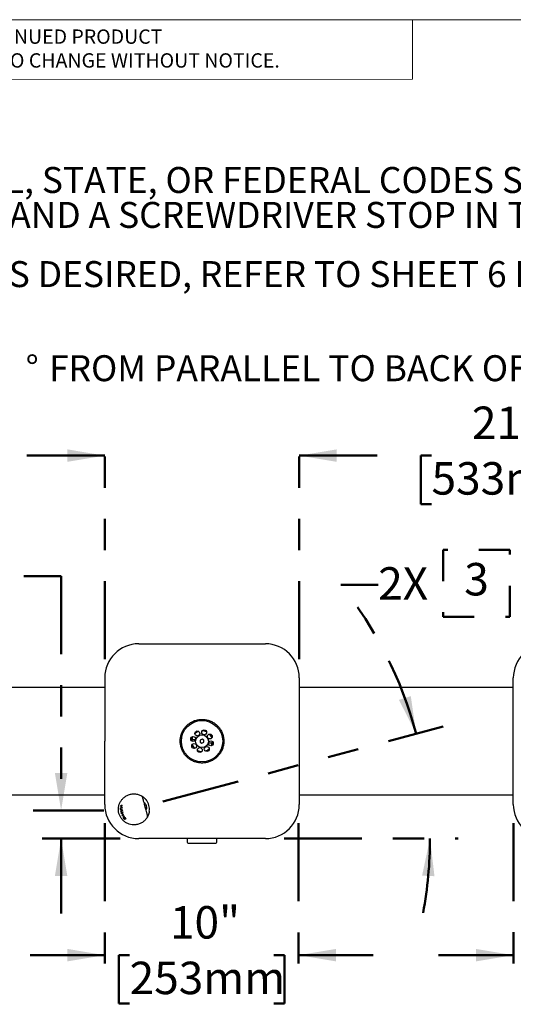
# Model space of a CAD drawing. Units: inches. Extents: x 0.2 to 10.8, y 0.2 to 8.2.
# Drawn here: x 2.5 to 4.1, y 5 to 8.2 of the extents above; entities that cross this region are included whole.
import ezdxf

# ---------------------------------------------------------------- set-up
doc = ezdxf.new("R2010")
doc.units = ezdxf.units.IN
doc.header["$MEASUREMENT"] = 0
doc.linetypes.add('PHANTOM', pattern=[0.5, 0.25, -0.05, 0.05, -0.05, 0.05, -0.05])
doc.layers.add('BORDER', color=7, linetype='Continuous', lineweight=35)
doc.layers.add('TXT', color=7, linetype='PHANTOM', lineweight=50)
doc.styles.add('SLDTEXTSTYLE0', font='ARIAL.TTF', dxfattribs={"width": 0.948})
doc.styles.add('SLDTEXTSTYLE2', font='ARIAL.TTF')
doc.dimstyles.new('SLDDIMSTYLE0', dxfattribs={"dimtxt": 0.101115, "dimasz": 0.12, "dimexe": 0, "dimexo": 0.0625, "dimgap": 0.025279, "dimtad": 0, "dimtih": 1, "dimtoh": 1, "dimdec": 3, "dimlfac": 16, "dimrnd": 1e-09, "dimzin": 12, "dimdsep": 46, "dimlunit": 5, "dimtxsty": 'SLDTEXTSTYLE0', "dimsah": 1, "dimcen": 0.09, "dimadec": 0, "dimazin": 3, "dimtfac": 1, "dimtdec": 3, "dimtofl": 0, "dimtmove": 0, "dimatfit": 3, "dimfxl": 0, "dimfrac": 2, "dimtolj": 1, "dimtzin": 12, "dimarcsym": 0})
doc.dimstyles.new('SLDDIMSTYLE1', dxfattribs={"dimtxt": 0.101115, "dimasz": 0.12, "dimexe": 0, "dimexo": 0.0625, "dimgap": 0.025279, "dimtad": 0, "dimtih": 1, "dimtoh": 1, "dimdec": 3, "dimlfac": 16, "dimrnd": 1e-09, "dimzin": 12, "dimdsep": 46, "dimlunit": 5, "dimtxsty": 'SLDTEXTSTYLE0', "dimsah": 1, "dimcen": 0.09, "dimadec": 0, "dimazin": 3, "dimtfac": 1, "dimtdec": 3, "dimtmove": 0, "dimatfit": 0, "dimfxl": 0, "dimfrac": 2, "dimtolj": 1, "dimtzin": 12, "dimarcsym": 0})
doc.dimstyles.new('SLDDIMSTYLE3', dxfattribs={"dimtxt": 0.101115, "dimasz": 0.12, "dimexe": 0, "dimexo": 0.0625, "dimgap": 0.025279, "dimtad": 0, "dimtih": 1, "dimtoh": 1, "dimdec": 3, "dimlfac": 16, "dimrnd": 1e-09, "dimzin": 12, "dimdsep": 46, "dimlunit": 5, "dimtxsty": 'SLDTEXTSTYLE0', "dimsah": 1, "dimcen": 0.09, "dimadec": 0, "dimazin": 3, "dimtfac": 1, "dimtdec": 3, "dimtofl": 0, "dimtmove": 0, "dimatfit": 3, "dimfxl": 0, "dimfrac": 2, "dimtolj": 1, "dimtzin": 12, "dimarcsym": 0})
doc.dimstyles.new('SLDDIMSTYLE4', dxfattribs={"dimtxt": 0.101115, "dimasz": 0.12, "dimexe": 0, "dimexo": 0.0625, "dimgap": 0.025279, "dimtad": 0, "dimtih": 1, "dimtoh": 1, "dimdec": 4, "dimlfac": 16, "dimzin": 12, "dimdsep": 46, "dimlunit": 5, "dimtxsty": 'SLDTEXTSTYLE0', "dimsah": 1, "dimcen": 0.09, "dimadec": 0, "dimazin": 3, "dimtfac": 1, "dimtdec": 0, "dimtofl": 0, "dimtmove": 0, "dimatfit": 3, "dimfxl": 0, "dimfrac": 2, "dimtolj": 1, "dimtzin": 12, "dimarcsym": 0})
doc.dimstyles.new('SLDDIMSTYLE5', dxfattribs={"dimtxt": 0.101115, "dimasz": 0.12, "dimexe": 0, "dimexo": 0.0625, "dimgap": 0.025279, "dimtad": 0, "dimtih": 1, "dimtoh": 1, "dimdec": 6, "dimlfac": 16, "dimrnd": 1e-09, "dimzin": 12, "dimdsep": 46, "dimlunit": 5, "dimtxsty": 'SLDTEXTSTYLE0', "dimsah": 1, "dimcen": 0.09, "dimadec": 0, "dimazin": 3, "dimtfac": 1, "dimtdec": 3, "dimtmove": 0, "dimatfit": 0, "dimfxl": 0, "dimfrac": 2, "dimtolj": 1, "dimtzin": 12, "dimarcsym": 0})

# ---------------------------------------------------------------- blocks, each defined once
blk = doc.blocks.new('SW_NOTE_0_16')
at = {"layer": 'TXT', "color": 0, "attachment_point": 1, "style": 'SLDTEXTSTYLE0'}
for s, insert, char_height in [('  1.  WHEN INSTALLING THIS UNIT, LOCAL, STATE, OR FEDERAL CODES SHOULD BE ADHERED TO.  ', (0, -0.0824), 0.083333), ('INSTALL A TRAP IN THE WASTE LINE AND A SCREWDRIVER STOP IN THE SUPPLY LINE IF REQUIRED.', (0.1969, -0.1945), 0.083333), ('  2.  ARM HEIGHT CAN BE CONFIGURED AS DESIRED, REFER TO SHEET 6 FOR ALTERNATE ', (0, -0.3844), 0.083333), ('%%d', (2.1715, -0.6864), 0.08333), (' FROM PARALLEL TO BACK OF WALL.', (2.2212, -0.6864), 0.083333)]:
    blk.add_mtext(s, dxfattribs=dict(at, insert=insert, char_height=char_height))
blk = doc.blocks.new('SW_NOTE_0_18')
at = {"color": 0, "linetype": 'Continuous', "lineweight": 0, "char_height": 0.046, "attachment_point": 1, "style": 'SLDTEXTSTYLE2'}
for s, insert in [('THIS DOCUMENT IS TRUE AND CORRECT AT TIME OF PUBLICATION. CONTINUED PRODUCT', (0, 0.0593)), ('IMPROVEMENTS MAKE SPECIFICATIONS AND MEASUREMENTS SUBJECT TO CHANGE WITHOUT NOTICE.', (0, -0.0171))]:
    blk.add_mtext(s, dxfattribs=dict(at, insert=insert))
blk = doc.blocks.new('_D_7')
at = {"layer": 'TXT'}
for p, q in [((1.5089, 6.1403), (1.5089, 6.8833)), ((2.8214, 6.1403), (2.8214, 6.8833)), ((1.5089, 6.7933), (1.8025, 6.7933)), ((1.9336, 6.7933), (1.8989, 6.7933)), ((1.8989, 6.7933), (1.8989, 6.638)), ((2.3966, 6.7933), (2.4313, 6.7933)), ((2.4313, 6.7933), (2.4313, 6.638)), ((2.8214, 6.7933), (2.5278, 6.7933)), ((1.8989, 6.638), (1.9336, 6.638)), ((2.4313, 6.638), (2.3966, 6.638))]:
    blk.add_line(p, q, dxfattribs=at)
for points in [[(1.5089, 6.7933), (1.6289, 6.7733), (1.6289, 6.8133)], [(2.8214, 6.7933), (2.7014, 6.8133), (2.7014, 6.7733)]]:
    blk.add_solid(points, dxfattribs=at)
at = {"layer": 'TXT', "char_height": 0.10417, "attachment_point": 1, "style": 'SLDTEXTSTYLE0'}
for s, insert in [('21"', (2.0633, 6.9507)), ('533mm', (1.9336, 6.7723))]:
    blk.add_mtext(s, dxfattribs=dict(at, insert=insert))
blk = doc.blocks.new('SW_SYMBOL_S#_3')
at = {"layer": 'TXT', "color": 0}
for p, q in [((62.99, 51.18), (0, 51.18)), ((0, 51.18), (0, -11.81)), ((62.99, -11.81), (62.99, 51.18)), ((0, -11.81), (62.99, -11.81))]:
    blk.add_line(p, q, dxfattribs=at)
at = {"layer": 'TXT', "color": 0, "insert": (31.5, 19.69), "char_height": 30.54, "attachment_point": 5, "style": 'SLDTEXTSTYLE0'}
blk.add_mtext('3', dxfattribs=at)
blk = doc.blocks.new('_D_8')
at = {"layer": 'TXT'}
for p, q in [((3.5798, 6.3786), (3.6998, 6.3786)), ((3.0081, 5.683), (3.9088, 5.9244)), ((3.3973, 5.5643), (3.9562, 5.5643))]:
    blk.add_line(p, q, dxfattribs=at)
for start, end in [(15.0006, 38.7491), (349.4708, 0)]:
    blk.add_arc((2.5652, 5.5643), 1.3009, start, end, dxfattribs=at)
for points in [[(3.8218, 5.9011), (3.8045, 6.0215), (3.7664, 6.0094)], [(3.8662, 5.5643), (3.8407, 5.4454), (3.8806, 5.4436)]]:
    blk.add_solid(points, dxfattribs=at)
at = {"layer": 'TXT', "xscale": 0.003410658394813324, "yscale": 0.003410658394813324, "zscale": 0.003410658394813324}
blk.add_blockref('SW_SYMBOL_S#_3', (3.9082, 6.316), dxfattribs=at)
at = {"layer": 'TXT', "insert": (3.6998, 6.4352), "char_height": 0.10417, "attachment_point": 1, "style": 'SLDTEXTSTYLE0'}
blk.add_mtext('2X ', dxfattribs=at)
blk = doc.blocks.new('_D_10')
at = {"layer": 'TXT'}
for p, q in [((3.4464, 6.1403), (3.4464, 6.8833)), ((4.7589, 6.14), (4.7589, 6.8833)), ((3.4464, 6.7933), (3.74, 6.7933)), ((3.8711, 6.7933), (3.8364, 6.7933)), ((3.8364, 6.7933), (3.8364, 6.638)), ((4.3341, 6.7933), (4.3688, 6.7933)), ((4.3688, 6.7933), (4.3688, 6.638)), ((4.7589, 6.7933), (4.4653, 6.7933)), ((3.8364, 6.638), (3.8711, 6.638)), ((4.3688, 6.638), (4.3341, 6.638))]:
    blk.add_line(p, q, dxfattribs=at)
for points in [[(3.4464, 6.7933), (3.5664, 6.7733), (3.5664, 6.8133)], [(4.7589, 6.7933), (4.6389, 6.8133), (4.6389, 6.7733)]]:
    blk.add_solid(points, dxfattribs=at)
at = {"layer": 'TXT', "char_height": 0.10417, "attachment_point": 1, "style": 'SLDTEXTSTYLE0'}
for s, insert in [('21"', (4.0008, 6.9507)), ('533mm', (3.8711, 6.7723))]:
    blk.add_mtext(s, dxfattribs=dict(at, insert=insert))
blk = doc.blocks.new('_D_11')
at = {"layer": 'TXT'}
for p, q in [((2.8214, 5.6134), (2.8214, 5.1003)), ((3.4441, 5.6134), (3.4441, 5.1003)), ((2.8214, 5.1903), (2.5814, 5.1903)), ((2.9013, 5.1903), (2.8665, 5.1903)), ((2.8665, 5.1903), (2.8665, 5.035)), ((3.3642, 5.1903), (3.3989, 5.1903)), ((3.3989, 5.1903), (3.3989, 5.035)), ((3.4441, 5.1903), (3.6841, 5.1903)), ((2.8665, 5.035), (2.9013, 5.035)), ((3.3989, 5.035), (3.3642, 5.035))]:
    blk.add_line(p, q, dxfattribs=at)
for points in [[(2.8214, 5.1903), (2.7014, 5.2103), (2.7014, 5.1703)], [(3.4441, 5.1903), (3.5641, 5.1703), (3.5641, 5.2103)]]:
    blk.add_solid(points, dxfattribs=at)
at = {"layer": 'TXT', "char_height": 0.10417, "attachment_point": 1, "style": 'SLDTEXTSTYLE0'}
for s, insert in [('10"', (3.0309, 5.3477)), ('253mm', (2.9013, 5.1693))]:
    blk.add_mtext(s, dxfattribs=dict(at, insert=insert))
blk = doc.blocks.new('_D_12')
at = {"layer": 'TXT'}
for p, q in [((4.1339, 5.6137), (4.1339, 5.1003)), ((4.7589, 5.6137), (4.7589, 5.1003)), ((4.1339, 5.1903), (3.8939, 5.1903)), ((4.2149, 5.1903), (4.1802, 5.1903)), ((4.1802, 5.1903), (4.1802, 5.035)), ((4.6778, 5.1903), (4.7126, 5.1903)), ((4.7126, 5.1903), (4.7126, 5.035)), ((4.7589, 5.1903), (4.9989, 5.1903)), ((4.1802, 5.035), (4.2149, 5.035)), ((4.7126, 5.035), (4.6778, 5.035))]:
    blk.add_line(p, q, dxfattribs=at)
for points in [[(4.1339, 5.1903), (4.0139, 5.2103), (4.0139, 5.1703)], [(4.7589, 5.1903), (4.8789, 5.1703), (4.8789, 5.2103)]]:
    blk.add_solid(points, dxfattribs=at)
at = {"layer": 'TXT', "char_height": 0.10417, "attachment_point": 1, "style": 'SLDTEXTSTYLE0'}
for s, insert in [('10"', (4.3445, 5.3477)), ('254mm', (4.2149, 5.1693))]:
    blk.add_mtext(s, dxfattribs=dict(at, insert=insert))
blk = doc.blocks.new('_D_14')
at = {"layer": 'TXT'}
for p, q in [((2.0365, 6.4066), (2.0018, 6.4066)), ((2.0018, 6.4066), (2.0018, 6.2513)), ((2.4223, 6.4066), (2.457, 6.4066)), ((2.457, 6.4066), (2.457, 6.2513)), ((2.5612, 6.4066), (2.6812, 6.4066)), ((2.6812, 6.4066), (2.6812, 5.6546)), ((2.0018, 6.2513), (2.0365, 6.2513)), ((2.457, 6.2513), (2.4223, 6.2513)), ((2.8181, 5.6546), (2.5912, 5.6546)), ((2.8704, 5.5643), (2.5912, 5.5643)), ((2.6812, 5.5643), (2.6812, 5.3243))]:
    blk.add_line(p, q, dxfattribs=at)
for points in [[(2.6812, 5.6546), (2.7012, 5.7746), (2.6612, 5.7746)], [(2.6812, 5.5643), (2.6612, 5.4443), (2.7012, 5.4443)]]:
    blk.add_solid(points, dxfattribs=at)
at = {"layer": 'TXT', "char_height": 0.10417, "attachment_point": 1, "style": 'SLDTEXTSTYLE0'}
for s, insert in [('1 1/2"', (2.0504, 6.564)), ('2X ', (1.7587, 6.564)), ('37mm', (2.0365, 6.3856))]:
    blk.add_mtext(s, dxfattribs=dict(at, insert=insert))

msp = doc.modelspace()

# ---------------------------------------------------------------- linework, layer by layer
at = {"color": 7, "linetype": 'Continuous', "lineweight": 18}
for p in [(3.809927, 8.19207317), (0.329927, 8)]:
    msp.add_line(p, (3.809927, 8.00075919), dxfattribs=at)
at = {"color": 7, "linetype": 'Continuous', "lineweight": 25}
for p, q in [((2.93042302, 6.18934877), (3.33729802, 6.18934877)), ((2.82136052, 6.08028627), (2.82136052, 5.87684877)), ((3.44636052, 6.08028627), (3.44636052, 5.67341127)), ((4.13386052, 5.67372377), (4.13386052, 6.07997377)), ((2.82136052, 6.04872377), (2.13386052, 6.04872377)), ((4.13386052, 6.04872377), (3.44636052, 6.04872377)), ((2.82136052, 5.67341127), (2.82136052, 5.87684877)), ((3.10431729, 5.88270814), (3.10454592, 5.88270814)), ((3.10454592, 5.88270814), (3.1131188, 5.88270814)), ((3.12804192, 5.88030133), (3.12796121, 5.87353599)), ((3.13394123, 5.88361411), (3.12804192, 5.88030133)), ((3.13975983, 5.88016155), (3.13394123, 5.88361411)), ((3.13967913, 5.87339621), (3.13975983, 5.88016155)), ((3.12796121, 5.87353599), (3.13377982, 5.87008343)), ((3.13377982, 5.87008343), (3.13967913, 5.87339621)), ((3.16317512, 5.87098939), (3.15460224, 5.87098939)), ((3.16340376, 5.87098939), (3.16317512, 5.87098939)), ((2.13386052, 5.70497377), (2.82136052, 5.70497377)), ((3.44636052, 5.70497377), (4.13386052, 5.70497377)), ((2.87218898, 5.662721), (2.87445308, 5.66332766)), ((2.87221563, 5.66099438), (2.87218898, 5.662721)), ((2.87237587, 5.65804265), (2.87226058, 5.65985141)), ((2.87419241, 5.65852939), (2.87237587, 5.65804265)), ((2.8739341, 5.65706135), (2.87237587, 5.65804265)), ((2.87250132, 5.66879403), (2.87271954, 5.67058626)), ((2.87475976, 5.66939917), (2.87250132, 5.66879403)), ((2.87369362, 5.6691135), (2.87326018, 5.67073112)), ((2.87466026, 5.65201525), (2.8739341, 5.65706135)), ((2.87463661, 5.66337684), (2.87445308, 5.66332766)), ((2.87456005, 5.65670698), (2.87514169, 5.65266635)), ((2.87615518, 5.65587594), (2.87456005, 5.65670698)), ((2.87505257, 5.6634883), (2.87734062, 5.66410138)), ((2.87765789, 5.67017573), (2.87536005, 5.66956002)), ((2.87601323, 5.6714688), (2.87770037, 5.67056326)), ((2.87796479, 5.65552104), (2.87729215, 5.6553408)), ((2.87734062, 5.66410138), (2.87736635, 5.66237452)), ((2.87770037, 5.67056326), (2.87765789, 5.67017573)), ((2.87782982, 5.65646257), (2.87809976, 5.6545795)), ((2.87348687, 5.65030202), (2.87466026, 5.65201525)), ((2.87387824, 5.64856723), (2.87348687, 5.65030202)), ((2.87724179, 5.64632114), (2.87466784, 5.64563145)), ((2.87526397, 5.64373973), (2.87466784, 5.64563145)), ((2.87514169, 5.65266635), (2.87632156, 5.65417692)), ((2.8772375, 5.64426854), (2.87526397, 5.64373973)), ((2.87954396, 5.63880363), (2.87740447, 5.63823036)), ((2.87819077, 5.6365349), (2.87740447, 5.63823036)), ((2.88075898, 5.63722305), (2.87819077, 5.6365349)), ((2.87903689, 5.64989777), (2.87946872, 5.64822308)), ((2.88182207, 5.6413202), (2.87973915, 5.63900616)), ((2.88108465, 5.64320853), (2.88182207, 5.6413202)), ((2.88166904, 5.63342311), (2.88254647, 5.63192446)), ((2.88391299, 5.63676046), (2.88474114, 5.63519196)), ((2.88721523, 5.62616035), (2.88616138, 5.62533662)), ((2.887986, 5.62755026), (2.88783021, 5.62750851)), ((2.88808708, 5.62717301), (2.88783021, 5.62750851)), ((2.88808708, 5.62717301), (2.887986, 5.62755026)), ((2.88890476, 5.62852017), (2.88808708, 5.62717301)), ((3.33729802, 5.56434877), (2.93042302, 5.56434877)), ((3.08620427, 5.56434877), (3.08620427, 5.55286028)), ((3.18151677, 5.55286028), (3.18151677, 5.56434877)), ((3.08913396, 5.54993059), (3.17827727, 5.54993059)), ((3.17827727, 5.54993059), (3.17858708, 5.54993059))]:
    msp.add_line(p, q, dxfattribs=at)
for centre, radius in [((3.13386052, 5.87684877), 0.06640625), ((3.11862988, 5.90189373), 0.0078125), ((3.14080029, 5.90532792), 0.0078125), ((3.10538137, 5.88378854), 0.0078125), ((3.13386052, 5.87684877), 0.0205), ((3.15890549, 5.89207941), 0.0078125), ((3.16233968, 5.869909), 0.0078125), ((3.10881556, 5.86161813), 0.0078125), ((3.12692075, 5.84836962), 0.0078125), ((3.14909116, 5.85180381), 0.0078125)]:
    msp.add_circle(centre, radius, dxfattribs=at)
for centre, radius, start, end in [((2.93042302, 6.08028627), 0.1090625, 90, 180), ((3.33729802, 6.08028627), 0.1090625, 0, 90), ((4.24323552, 6.07997377), 0.109375, 90, 180), ((3.13386052, 5.87684877), 0.03320313, 108.83813091, 133.77211027), ((3.13386052, 5.87684877), 0.03320313, 63.83813091, 88.77211027), ((3.13386052, 5.87684877), 0.03320312, 153.83813091, 178.77211027), ((3.13386052, 5.87684877), 0.03320313, 18.83813091, 43.77211027), ((3.13386052, 5.87684877), 0.03320312, 198.83813091, 223.77211027), ((3.13386052, 5.87684877), 0.03320313, 243.83813091, 268.77211027), ((3.13386052, 5.87684877), 0.03320313, 288.83813091, 313.77211027), ((3.13386052, 5.87684877), 0.03320313, 333.83813091, 358.77211027), ((2.93702802, 5.69704227), 0.005, 15, 60.6294244), ((2.91511052, 5.65809877), 0.0496875, 352.92862599, 37.07137401), ((2.93042302, 5.67341127), 0.1090625, 180, 270), ((3.33729802, 5.67341127), 0.1090625, 270, 0), ((4.24323552, 5.67372377), 0.109375, 180, 270), ((2.95356339, 5.63533145), 0.005, 329.37045056, 15), ((3.08913396, 5.55286028), 0.00292969, 180, 270), ((3.17858708, 5.55286028), 0.00292969, 270, 0)]:
    msp.add_arc(centre, radius, start, end, dxfattribs=at)
msp.add_ellipse((2.94151202, 5.66517303), major_axis=(-0.00412493, 0.01539444), ratio=0.9277490142, start_param=3.8012105551, end_param=5.6163157173, dxfattribs=at)
for points, knots in [([(3.18342712, 5.82728217), (3.18603689, 5.83015902), (3.19133334, 5.83599749), (3.19722686, 5.84625084), (3.20148235, 5.85735469), (3.20376566, 5.86894937), (3.20409772, 5.88088383), (3.20243356, 5.89263026), (3.19878271, 5.90404383), (3.19331598, 5.9145774), (3.18608817, 5.92410799), (3.17747134, 5.93214881), (3.16757243, 5.93864254), (3.15684969, 5.9433609), (3.1453488, 5.9462575), (3.13357297, 5.94719975), (3.12167511, 5.94614347), (3.11020282, 5.94313464), (3.09930206, 5.9381882), (3.08949638, 5.93155273), (3.08090189, 5.92328296), (3.07393607, 5.91380978), (3.06862307, 5.90324433), (3.06516182, 5.89203769), (3.0635916, 5.88025525), (3.06401427, 5.8684153), (3.06643402, 5.85668614), (3.07076695, 5.84562903), (3.07694406, 5.83536833), (3.08467624, 5.82643208), (3.09386202, 5.81889528), (3.10405548, 5.8130868), (3.11517289, 5.80901075), (3.12675012, 5.80685923), (3.13866871, 5.80666203), (3.15040268, 5.80844693), (3.16175102, 5.81224835), (3.17315555, 5.81817498), (3.17980005, 5.82406627), (3.18342712, 5.82728217)], [0, 0, 0, 0, 0.0264430022, 0.0536653329, 0.0801056571, 0.1073071085, 0.1338800945, 0.1612205529, 0.187860765, 0.2152808077, 0.241798511, 0.2691058052, 0.2952925544, 0.3222244642, 0.3486635295, 0.3758595504, 0.4024471831, 0.4298031197, 0.4563930564, 0.483760142, 0.510189903, 0.5374014064, 0.56359717, 0.5905323128, 0.6170561718, 0.6443421879, 0.6709851521, 0.6984059627, 0.7249781925, 0.7523375289, 0.7786305052, 0.8056882194, 0.8320059615, 0.8590737507, 0.8856499601, 0.9129938843, 0.9396299723, 0.9670455486, 1, 1, 1, 1]), ([(3.10191173, 5.88588881), (3.10191083, 5.88588561), (3.1017407, 5.88528115), (3.10178742, 5.88433275), (3.10262842, 5.88327845), (3.10332106, 5.88289778), (3.10372456, 5.88277243), (3.10403961, 5.88271712), (3.10422465, 5.88271114), (3.10431729, 5.88270814)], [0, 0, 0, 0, 0.0031031029, 0.5875005762, 0.8259343836, 0.9047613226, 0.9465023401, 0.9732177571, 1, 1, 1, 1]), ([(3.16580931, 5.86780873), (3.16581021, 5.86781193), (3.16598034, 5.86841639), (3.16593362, 5.86936479), (3.16509263, 5.87041909), (3.16439998, 5.87079976), (3.16399648, 5.87092511), (3.16368143, 5.87098042), (3.16349639, 5.8709864), (3.16340376, 5.87098939)], [0, 0, 0, 0, 0.0031031029, 0.5875005762, 0.8259343836, 0.9047613226, 0.9465023401, 0.9732177571, 1, 1, 1, 1]), ([(2.95786578, 5.63278403), (2.95567835, 5.6296021), (2.95134667, 5.62330106), (2.94243468, 5.61611621), (2.93230815, 5.61100329), (2.92113086, 5.60835113), (2.91004548, 5.60826289), (2.89973639, 5.61052438), (2.89062687, 5.61448976), (2.88253291, 5.6201236), (2.87571404, 5.62728705), (2.87038983, 5.63573496), (2.86677778, 5.64514805), (2.86519936, 5.65510605), (2.86558631, 5.66508426), (2.8679099, 5.67469742), (2.87210255, 5.68362345), (2.87800894, 5.69161233), (2.88580613, 5.69872539), (2.89545047, 5.70419166), (2.90645637, 5.70748346), (2.91778267, 5.70811881), (2.9290931, 5.70635255), (2.93599497, 5.70306152), (2.9394803, 5.7013996)], [0, 0, 0, 0, 0.0543521684, 0.1076314543, 0.1599938053, 0.211713165, 0.2624607479, 0.3051089646, 0.3462913124, 0.3857783521, 0.4241606558, 0.4621871837, 0.4999999745, 0.5378127653, 0.5758392931, 0.6142215969, 0.6537086366, 0.6948909844, 0.7375392011, 0.7882867935, 0.840006163, 0.892368524, 0.9456478206, 1, 1, 1, 1]), ([(2.9394803, 5.7013996), (2.93948258, 5.70139832), (2.93948867, 5.7013949), (2.93955206, 5.70135919), (2.93966782, 5.70129363), (2.93983654, 5.70119733), (2.9400653, 5.70106561), (2.94041303, 5.70086204), (2.94083393, 5.70061051), (2.94115812, 5.70041202), (2.94133009, 5.70030519), (2.94133011, 5.70030518)], [0, 0, 0, 0, 0.0752692056, 0.2014182044, 0.3289396253, 0.405904574, 0.5516152708, 0.6989725782, 0.8486881455, 0.9999787431, 1, 1, 1, 1]), ([(2.94133011, 5.70030518), (2.94133674, 5.70030106), (2.94149865, 5.70020044), (2.94197428, 5.69990114), (2.9428122, 5.69935388), (2.94399463, 5.69853819), (2.94527153, 5.69759804), (2.94659084, 5.69655221), (2.94759959, 5.69569889), (2.94873549, 5.69469152), (2.95003966, 5.69346254), (2.9513956, 5.69205941), (2.95245671, 5.69087984), (2.95324088, 5.68996378), (2.95401106, 5.68902169), (2.95450723, 5.68837458), (2.95475544, 5.68805086)], [0, 0, 0, 0, 0.00194917342, 0.04763034436, 0.13316580031, 0.21294061478, 0.32054382085, 0.40970556488, 0.48988011693, 0.53015305076, 0.64610947151, 0.76291232628, 0.82159244376, 0.88090438148, 0.94042120645, 1, 1, 1, 1]), ([(2.94185765, 5.69833637), (2.9418784, 5.69825893), (2.94191989, 5.69810407), (2.94235081, 5.69649587), (2.94338425, 5.69263902), (2.94531686, 5.68542641), (2.94727693, 5.67811135), (2.94873926, 5.67265387), (2.94942621, 5.67009012), (2.94982493, 5.66860208), (2.95002515, 5.66785486), (2.95012533, 5.66748096)], [0, 0, 0, 0, 0.100204415, 0.2003872812, 0.398224314, 0.595105072, 0.8107495784, 0.904476496, 0.95210626, 0.9760350443, 1, 1, 1, 1]), ([(2.87736635, 5.66237452), (2.87642482, 5.66212223), (2.87453766, 5.66161657), (2.87299076, 5.66120208), (2.87221563, 5.66099438)], [0, 0, 0, 0, 0.4989109456, 1, 1, 1, 1]), ([(2.87226058, 5.65985141), (2.87307674, 5.65925799), (2.87471392, 5.65806763), (2.87678914, 5.65699865), (2.87782982, 5.65646257)], [0, 0, 0, 0, 0.4985179056, 1, 1, 1, 1]), ([(2.87271954, 5.67058626), (2.87322652, 5.6707221), (2.87424162, 5.6709941), (2.87542225, 5.67131045), (2.87601323, 5.6714688)], [0, 0, 0, 0, 0.4994378392, 1, 1, 1, 1]), ([(2.87445308, 5.66332766), (2.87446422, 5.66434173), (2.87448652, 5.666373), (2.87466859, 5.66838941), (2.87475976, 5.66939917)], [0, 0, 0, 0, 0.499230598, 1, 1, 1, 1]), ([(2.87536005, 5.66956002), (2.87526897, 5.66855337), (2.87508652, 5.66653691), (2.8750639, 5.66450556), (2.87505257, 5.6634883)], [0, 0, 0, 0, 0.4992180663, 1, 1, 1, 1]), ([(2.87729215, 5.6553408), (2.87710014, 5.65539261), (2.8768107, 5.65547072), (2.87643315, 5.65567576), (2.87624797, 5.65580911), (2.87615518, 5.65587594)], [0, 0, 0, 0, 0.4957763411, 0.747329148, 1, 1, 1, 1]), ([(2.9509815, 5.66428569), (2.95102759, 5.66450146), (2.95119326, 5.66527702), (2.95110859, 5.66626677), (2.95090822, 5.66741234), (2.95074094, 5.66803849), (2.95030203, 5.66916505), (2.9498597, 5.67004491), (2.9493858, 5.67056162), (2.94926441, 5.67069397)], [0, 0, 0, 0, 0.1080385542, 0.3883307276, 0.4005206297, 0.596964571, 0.6542610085, 0.9114393033, 1, 1, 1, 1]), ([(2.95012533, 5.66748096), (2.95034126, 5.66667512), (2.95098986, 5.66425451), (2.95249525, 5.65863631), (2.95419751, 5.6522834), (2.95573944, 5.64652882), (2.95676748, 5.64269212), (2.95756007, 5.63973416), (2.95822988, 5.63723438), (2.95833105, 5.63685682), (2.95839302, 5.63662555)], [0, 0, 0, 0, 0.0516044257, 0.1550104365, 0.3634807778, 0.481256279, 0.603041479, 0.7110991084, 0.8230404649, 1, 1, 1, 1]), ([(2.87809976, 5.6545795), (2.87729389, 5.65355761), (2.87567766, 5.65150812), (2.87447916, 5.64954935), (2.87387824, 5.64856723)], [0, 0, 0, 0, 0.4986080314, 1, 1, 1, 1]), ([(2.87466784, 5.64563145), (2.87530255, 5.64631874), (2.87657496, 5.64769657), (2.87821496, 5.64916289), (2.87903689, 5.64989777)], [0, 0, 0, 0, 0.49882661857, 1, 1, 1, 1]), ([(2.87985264, 5.64230706), (2.87903714, 5.64252988), (2.87740394, 5.64297611), (2.87597793, 5.64348496), (2.87526397, 5.64373973)], [0, 0, 0, 0, 0.4993226021, 1, 1, 1, 1]), ([(2.87641979, 5.64558125), (2.87628164, 5.64545019), (2.87607439, 5.6452536), (2.8758072, 5.64499531), (2.87567643, 5.64486713), (2.87561104, 5.64480304)], [0, 0, 0, 0, 0.4999519784, 0.7499701674, 1, 1, 1, 1]), ([(2.87561104, 5.64480304), (2.87569573, 5.64477252), (2.87590746, 5.64469622), (2.87625127, 5.64457889), (2.87651472, 5.64449134), (2.87664645, 5.64444756)], [0, 0, 0, 0, 0.2499750133, 0.6249708902, 1, 1, 1, 1]), ([(2.87632156, 5.65417692), (2.8764002, 5.65427345), (2.87659679, 5.65451481), (2.87691849, 5.65490373), (2.87716759, 5.65519511), (2.87729215, 5.6553408)], [0, 0, 0, 0, 0.249966839, 0.6249606411, 1, 1, 1, 1]), ([(2.87946872, 5.64822308), (2.8789223, 5.64777396), (2.87782838, 5.64687483), (2.87688963, 5.64601273), (2.87641979, 5.64558125)], [0, 0, 0, 0, 0.4995046332, 1, 1, 1, 1]), ([(2.87664645, 5.64444756), (2.87734274, 5.64422792), (2.8787369, 5.64378815), (2.88030147, 5.64340188), (2.88108465, 5.64320853)], [0, 0, 0, 0, 0.4994316707, 1, 1, 1, 1]), ([(2.87740447, 5.63823036), (2.87782042, 5.63877), (2.87865351, 5.63985083), (2.87971145, 5.64098911), (2.88024118, 5.64155907)], [0, 0, 0, 0, 0.4992794056, 1, 1, 1, 1]), ([(2.88474114, 5.63519196), (2.88356241, 5.63538713), (2.88119919, 5.63577841), (2.8791952, 5.63628233), (2.87819077, 5.6365349)], [0, 0, 0, 0, 0.4987822931, 1, 1, 1, 1]), ([(2.87973915, 5.63900616), (2.87950954, 5.63876328), (2.87916498, 5.63839879), (2.87871314, 5.63796253), (2.87848758, 5.63776277), (2.87837477, 5.63766288)], [0, 0, 0, 0, 0.4996171448, 0.7497530393, 1, 1, 1, 1]), ([(2.87837477, 5.63766288), (2.8784747, 5.63764193), (2.87872455, 5.63758956), (2.87913176, 5.63750721), (2.87944358, 5.63744886), (2.8795995, 5.63741969)], [0, 0, 0, 0, 0.2499696406, 0.6249648264, 1, 1, 1, 1]), ([(2.8795995, 5.63741969), (2.88028026, 5.63729823), (2.88164317, 5.63705506), (2.88315587, 5.63685873), (2.88391299, 5.63676046)], [0, 0, 0, 0, 0.49949565048, 1, 1, 1, 1]), ([(2.88074695, 5.64208124), (2.88059643, 5.64211836), (2.88037064, 5.64217405), (2.88007365, 5.6422495), (2.87992631, 5.64228788), (2.87985264, 5.64230706)], [0, 0, 0, 0, 0.4999787387, 0.7499869058, 1, 1, 1, 1]), ([(2.88024118, 5.64155907), (2.88028257, 5.64160252), (2.88038605, 5.64171113), (2.88055409, 5.64188529), (2.88068266, 5.64201592), (2.88074695, 5.64208124)], [0, 0, 0, 0, 0.2499867767, 0.6249895405, 1, 1, 1, 1]), ([(2.88275728, 5.62856516), (2.88251181, 5.62893412), (2.88201325, 5.62968347), (2.88142641, 5.630825), (2.88107499, 5.63189733), (2.88105077, 5.63272611), (2.88127459, 5.63323447), (2.88155059, 5.63336647), (2.88166904, 5.63342311)], [0, 0, 0, 0, 0.1775224304, 0.3605428522, 0.5335100994, 0.7069939862, 0.8742547257, 1, 1, 1, 1]), ([(2.88254647, 5.63192446), (2.88252257, 5.63190942), (2.8824532, 5.63186575), (2.88235155, 5.63178443), (2.8822605, 5.63166071), (2.88219686, 5.63152652), (2.88215747, 5.63137254), (2.88215275, 5.63121756), (2.88216523, 5.63106837), (2.88219188, 5.63089435), (2.88224347, 5.63069774), (2.88232212, 5.63045663), (2.88241649, 5.63020832), (2.88256436, 5.62988325), (2.88271966, 5.62958552), (2.88286485, 5.62933369), (2.88298089, 5.62914461), (2.88310351, 5.62895592), (2.88318762, 5.62883078), (2.88322975, 5.6287681)], [0, 0, 0, 0, 0.0416639645, 0.1209119789, 0.1929139505, 0.2608264527, 0.319826067, 0.3852101466, 0.4198403195, 0.4590638604, 0.5383054548, 0.5782506052, 0.6466684641, 0.725796464, 0.8167548442, 0.8622634246, 0.9080343037, 0.9539389611, 1, 1, 1, 1]), ([(2.88616138, 5.62533662), (2.88589199, 5.62547414), (2.88535429, 5.62574865), (2.88454104, 5.62644754), (2.88383397, 5.62717834), (2.88325239, 5.627872), (2.88291203, 5.6283485), (2.88275728, 5.62856516)], [0, 0, 0, 0, 0.23650745245, 0.47206442253, 0.65498323282, 0.84313069618, 1, 1, 1, 1]), ([(2.88322975, 5.6287681), (2.88329865, 5.62866981), (2.88343675, 5.62847281), (2.88366026, 5.62818305), (2.8838951, 5.6278978), (2.88414937, 5.62761608), (2.88442143, 5.62734288), (2.88469192, 5.6271046), (2.88495026, 5.6269092), (2.88518275, 5.62677178), (2.88540327, 5.62667197), (2.88556958, 5.62662687), (2.88568284, 5.62662548), (2.88573324, 5.62663394), (2.88575855, 5.62663818)], [0, 0, 0, 0, 0.09009975592, 0.18059498259, 0.27275328202, 0.36571837645, 0.46582096544, 0.56782587533, 0.65273623763, 0.74030607914, 0.82521949038, 0.91272387983, 0.95616921461, 1, 1, 1, 1]), ([(2.88373101, 5.63168775), (2.88366807, 5.63188443), (2.8835401, 5.63228436), (2.88346678, 5.63285475), (2.88356166, 5.63331863), (2.88377784, 5.63350409), (2.88392606, 5.63355345), (2.88395039, 5.63356156)], [0, 0, 0, 0, 0.2184695692, 0.4442334032, 0.6974141799, 0.9503284507, 1, 1, 1, 1]), ([(2.88560559, 5.62790737), (2.88544117, 5.62821459), (2.88511161, 5.62883039), (2.88459874, 5.62977561), (2.88411028, 5.63073401), (2.88385773, 5.63136908), (2.88373101, 5.63168775)], [0, 0, 0, 0, 0.2495778039, 0.5002524542, 0.7492408613, 1, 1, 1, 1]), ([(2.88395039, 5.63356156), (2.88414318, 5.63357099), (2.88452939, 5.6335899), (2.88528723, 5.63318802), (2.88619797, 5.63240412), (2.8870563, 5.63139231), (2.88759617, 5.63062679), (2.88780748, 5.63032716)], [0, 0, 0, 0, 0.18114172827, 0.36289271632, 0.54200599196, 0.82073833165, 1, 1, 1, 1]), ([(2.88489331, 5.63208045), (2.88485063, 5.6320645), (2.88474627, 5.6320255), (2.88463828, 5.63186963), (2.88464407, 5.63167391), (2.88464703, 5.63157364)], [0, 0, 0, 0, 0.252324325, 0.616945606, 1, 1, 1, 1]), ([(2.88464703, 5.63157364), (2.88468721, 5.63141713), (2.88476961, 5.63109619), (2.88518066, 5.63018964), (2.88588071, 5.62890563), (2.88646052, 5.62783711), (2.88675038, 5.62730291)], [0, 0, 0, 0, 0.1146074175, 0.2350186643, 0.6175539789, 1, 1, 1, 1]), ([(2.88717403, 5.63008847), (2.88710767, 5.63018512), (2.88697475, 5.63037873), (2.8867633, 5.63066572), (2.88654436, 5.63095151), (2.88632092, 5.63121572), (2.88609716, 5.63145873), (2.88587397, 5.63166372), (2.88564768, 5.63183635), (2.88544005, 5.63196887), (2.88525374, 5.63205382), (2.88510905, 5.63209021), (2.88498742, 5.63209945), (2.88492483, 5.63208682), (2.88489331, 5.63208045)], [0, 0, 0, 0, 0.09715043363, 0.19461671942, 0.293440708, 0.39319532674, 0.48083004127, 0.57045367495, 0.65825558597, 0.74825363418, 0.8190890714, 0.89207994884, 0.94563983477, 1, 1, 1, 1]), ([(2.88616138, 5.62533662), (2.88596439, 5.62551484), (2.88570519, 5.62574935), (2.88547281, 5.62622207), (2.88541703, 5.62633552)], [0, 0, 0, 0, 0.7600085313, 1, 1, 1, 1]), ([(2.88575855, 5.62663818), (2.88582303, 5.62667058), (2.88595275, 5.62673576), (2.88596309, 5.62704744), (2.88582431, 5.6274599), (2.88567587, 5.62776359), (2.88560559, 5.62790737)], [0, 0, 0, 0, 0.2416353061, 0.4860710528, 0.7566943514, 1, 1, 1, 1]), ([(2.88675038, 5.62730291), (2.88684733, 5.62710387), (2.88704372, 5.62670069), (2.88715758, 5.62634197), (2.88721523, 5.62616035)], [0, 0, 0, 0, 0.4936754501, 1, 1, 1, 1]), ([(2.88783021, 5.62750851), (2.88786013, 5.62752667), (2.88792013, 5.6275631), (2.88799839, 5.62763373), (2.88805928, 5.62772517), (2.88810081, 5.62781873), (2.88812955, 5.62793852), (2.88813683, 5.62805968), (2.88812339, 5.62819564), (2.88809964, 5.62833851), (2.88805601, 5.62849338), (2.88798869, 5.62867482), (2.88791543, 5.62884455), (2.88781449, 5.62904952), (2.88771414, 5.6292331), (2.8875797, 5.62946538), (2.88744551, 5.62968079), (2.88729143, 5.62991349), (2.88721319, 5.6300301), (2.88717403, 5.63008847)], [0, 0, 0, 0, 0.0602151551, 0.1207964264, 0.1820243869, 0.2437785813, 0.28267356, 0.3612291914, 0.4010179094, 0.4398932988, 0.5184392958, 0.5581769983, 0.6162128851, 0.678967029, 0.7485212932, 0.7850268706, 0.8922042943, 0.9460378323, 1, 1, 1, 1]), ([(2.88780748, 5.63032716), (2.88800823, 5.63002868), (2.88841379, 5.62942565), (2.88874002, 5.62882401), (2.88890476, 5.62852017)], [0, 0, 0, 0, 0.4949878629, 1, 1, 1, 1]), ([(2.887986, 5.62755026), (2.88810202, 5.62762981), (2.88827089, 5.6277456), (2.88828971, 5.62815928), (2.8882956, 5.62828875)], [0, 0, 0, 0, 0.6870372375, 1, 1, 1, 1]), ([(2.95892056, 5.63465674), (2.95892054, 5.63465672), (2.95883649, 5.63449963), (2.95871552, 5.6342766), (2.95852271, 5.63392698), (2.95834163, 5.63360437), (2.95818734, 5.63333474), (2.95808377, 5.63315572), (2.9580163, 5.63303989), (2.95796035, 5.63294437), (2.95792094, 5.63287739), (2.95788702, 5.63281991), (2.95786848, 5.63278858), (2.95786646, 5.63278518), (2.95786579, 5.63278404)], [0, 0, 0, 0, 0.0000212548, 0.1331475022, 0.1994673708, 0.3439570115, 0.4891475546, 0.5626442818, 0.6370611995, 0.7119916869, 0.7871006269, 0.8402224192, 0.9466631326, 1, 1, 1, 1]), ([(2.96442008, 5.65198196), (2.96436816, 5.65158701), (2.96421211, 5.65039996), (2.96386842, 5.64843909), (2.96343902, 5.64651023), (2.96294303, 5.64460885), (2.96241112, 5.64283198), (2.96172184, 5.64084961), (2.96101347, 5.63904724), (2.96040365, 5.63765459), (2.95980331, 5.63637472), (2.95933545, 5.63543919), (2.9590248, 5.63485333), (2.95892056, 5.63465674)], [0, 0, 0, 0, 0.0581859952, 0.1748831974, 0.2922128399, 0.3511092051, 0.469866176, 0.5747395761, 0.6806251704, 0.7870693274, 0.8398926644, 0.9462764323, 1, 1, 1, 1])]:
    msp.add_open_spline(points, degree=3, knots=knots, dxfattribs=at)
at = {"layer": 'BORDER', "lineweight": 18}
msp.add_line((0.329927, 8.19207317), (10.629927, 8.19207317), dxfattribs=at)

# ---------------------------------------------------------------- block references
at = {"color": 7, "linetype": 'Continuous', "lineweight": 0}
msp.add_blockref('SW_NOTE_0_18', (0.369927, 8.10146208), dxfattribs=at)
at = {"layer": 'TXT'}
msp.add_blockref('SW_NOTE_0_16', (0.3957512, 7.80176845), dxfattribs=at)

# ---------------------------------------------------------------- dimensions: what is measured, and where the dimension line sits
for base, p1, p2, dimstyle, picture, middle in [((1.50886052, 6.79330931), (2.82136052, 6.08028627), (1.50886052, 6.08028627), 'SLDDIMSTYLE3', '_D_7', (2.16511052, 6.79330931)), ((3.44636052, 6.79330931), (4.75886052, 6.07997377), (3.44636052, 6.08028627), 'SLDDIMSTYLE0', '_D_10', (4.10261052, 6.79330931)), ((3.44411052, 5.19030397), (2.82136052, 5.67341127), (3.44411052, 5.67341127), 'SLDDIMSTYLE1', '_D_11', (3.13273552, 5.19030397)), ((4.13386052, 5.19030397), (4.75886052, 5.67372377), (4.13386052, 5.67372377), 'SLDDIMSTYLE1', '_D_12', (4.44636052, 5.19030397))]:
    dim = msp.add_linear_dim(base=base, p1=p1, p2=p2, dimstyle=dimstyle, dxfattribs=at)
    dim.commit()
    dim.dimension.update_dxf_attribs({"geometry": picture, "text_midpoint": middle, "dimtype": 160})
dim = msp.add_linear_dim(base=(2.68115785, 5.6545795), p1=(2.93042302, 5.56434877), p2=(2.87809976, 5.6545795), angle=90, text='2X <>', dimstyle='SLDDIMSTYLE5', dxfattribs=at)
dim.commit()
dim.dimension.update_dxf_attribs({"geometry": '_D_14', "text_midpoint": (2.68115785, 6.40660232), "dimtype": 160})
dim = msp.add_angular_dim_2l(base=(3.8606831, 5.4449824), line1=((2.95012532, 5.66748101), (2.94459916, 5.66600023)), line2=((3.33729802, 5.56434877), (2.93042302, 5.56434877)), text='2X <S#-3>', dimstyle='SLDDIMSTYLE4', dxfattribs=at)
dim.commit()
dim.dimension.update_dxf_attribs({"geometry": '_D_8', "text_midpoint": (3.57982986, 6.37861243), "dimtype": 162})

doc.saveas('drawing.dxf')
